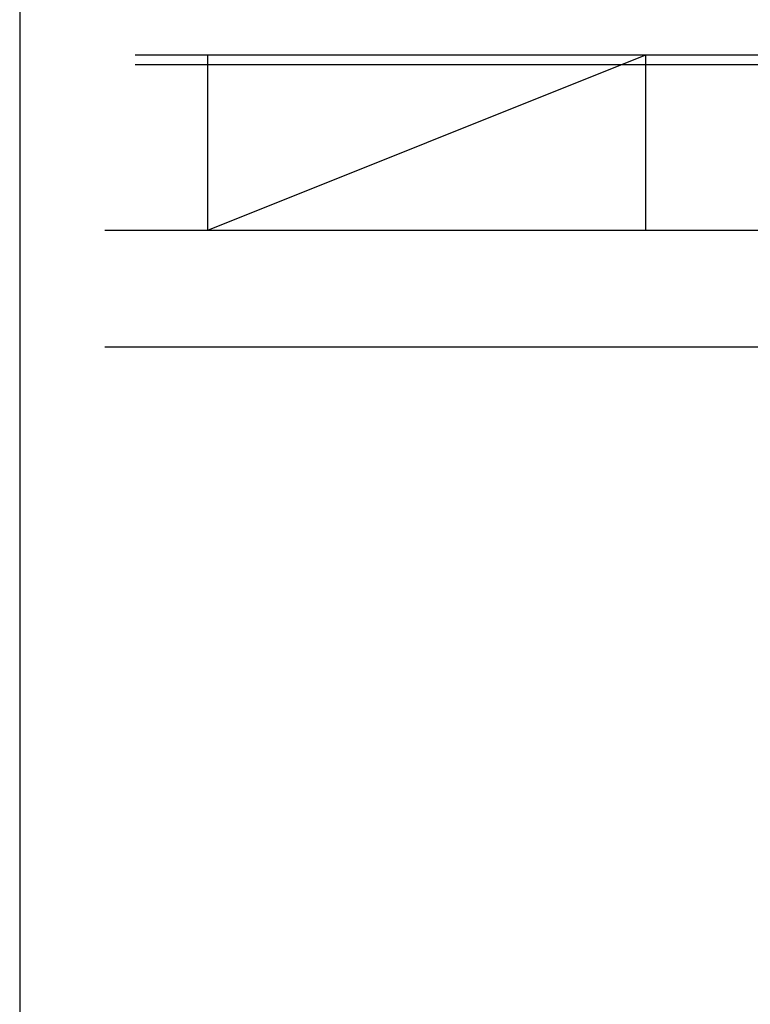
# Model space of a CAD drawing. Extents: x 2166 to 3580, y -311 to 668.
# Drawn here: x 2166 to 2241, y 40 to 141 of the extents above; entities that cross this region are included whole.
import ezdxf

# ---------------------------------------------------------------- set-up
doc = ezdxf.new("R2010")
doc.units = 0
doc.header["$LTSCALE"] = 8
doc.header["$MEASUREMENT"] = 0
doc.layers.get('0').update_dxf_attribs({"linetype": 'CONTINUOUS'})
doc.layers.add('SUNPOU', color=7, linetype='CONTINUOUS')
doc.layers.add('TOS_K1', color=5, linetype='CONTINUOUS')

# ---------------------------------------------------------------- blocks, each defined once
blk = doc.blocks.new('A$C275505FF')
at = {"layer": 'TOS_K1', "color": 4, "linetype": 'Continuous', "lineweight": -3}
for p, q in [((-65.5, -17), (-65.5, 1)), ((-65.5, -17), (-20.5, 1)), ((-20.5, -17), (-20.5, 1)), ((17.89, -10.83), (18, -10.94)), ((18, -10.45), (17.94, -10.51)), ((17.23, -12.86), (18, -13.63)), ((18, -13.14), (6.2, -24.94)), ((16.19, -14.52), (18, -16.33)), ((18, -15.84), (6.2, -27.64)), ((14.85, -15.87), (18.2, -19.22)), ((-76.08, -17), (6.2, -17)), ((6.2, -29), (6.2, -17)), ((13.18, -16.9), (18.2, -21.92)), ((8.17, -17.59), (6.2, -19.56)), ((10.84, -17.61), (6.2, -22.25)), ((6.2, -18), (18.2, -30)), ((8.54, -17.64), (18.2, -27.3)), ((11.15, -17.56), (18.2, -24.61)), ((18, -18.53), (7.51, -29.03)), ((6.2, -20.69), (17.2, -31.69)), ((18.2, -21.03), (9.95, -29.27)), ((6.2, -23.39), (12.69, -29.88)), ((18.2, -23.72), (12.18, -29.74)), ((6.2, -26.08), (9.3, -29.18)), ((18.2, -26.42), (14.24, -30.38)), ((-76.08, -29), (6.2, -29)), ((6.2, -28.77), (6.42, -29)), ((18.2, -29.11), (16.14, -31.17)), ((18, -32), (17.91, -32.09)), ((18.2, -31.8), (18, -32))]:
    blk.add_line(p, q, dxfattribs=at)
for centre, radius in [((9.58, -9.26), 8.45), ((11.73, -2.16), 0.2), ((5.86, -2.89), 0.2), ((9.97, -2.38), 0.2), ((7.18, -3.4), 0.2), ((12.46, -4.14), 0.2), ((14.73, -3.33), 0.2), ((9.23, -4.29), 0.2), ((4.39, -5.39), 0.2), ((9.58, -9.26), 3.45), ((14, -5.75), 0.2), ((2.63, -7.15), 0.2), ((5.35, -6.93), 0.2), ((12.9, -6.49), 0.2), ((15.84, -6.49), 0.2), ((14.81, -8.98), 0.2), ((4.32, -9.49), 0.2), ((16.13, -9.79), 0.2), ((5.64, -11.4), 0.2), ((3.95, -12.65), 0.2), ((9.75, -12.94), 0.2), ((14.07, -12.43), 0.2), ((6.3, -13.6), 0.2), ((12.83, -14.19), 0.2), ((15.98, -13.38), 0.2), ((8.43, -15.07), 0.2), ((6.3, -15.95), 0.2), ((10.19, -16.02), 0.2)]:
    blk.add_circle(centre, radius, dxfattribs=at)
blk.add_arc((6.4, -52), 23, 59.7119, 90.4982, dxfattribs=at)

msp = doc.modelspace()

# ---------------------------------------------------------------- linework, layer by layer
msp.add_line((2166.254, 667.981), (2166.254, -310.769))
at = {"layer": 'TOS_K1', "color": 4, "linetype": 'Continuous', "lineweight": -3}
for p, q in [((2178.121, 137.122), (2248.574, 137.122)), ((2178.121, 136.122), (2248.574, 136.122))]:
    msp.add_line(p, q, dxfattribs=at)

# ---------------------------------------------------------------- block references
at = {"layer": 'SUNPOU'}
msp.add_blockref('A$C275505FF', (2251.086, 136.122), dxfattribs=at)

doc.saveas('drawing.dxf')
